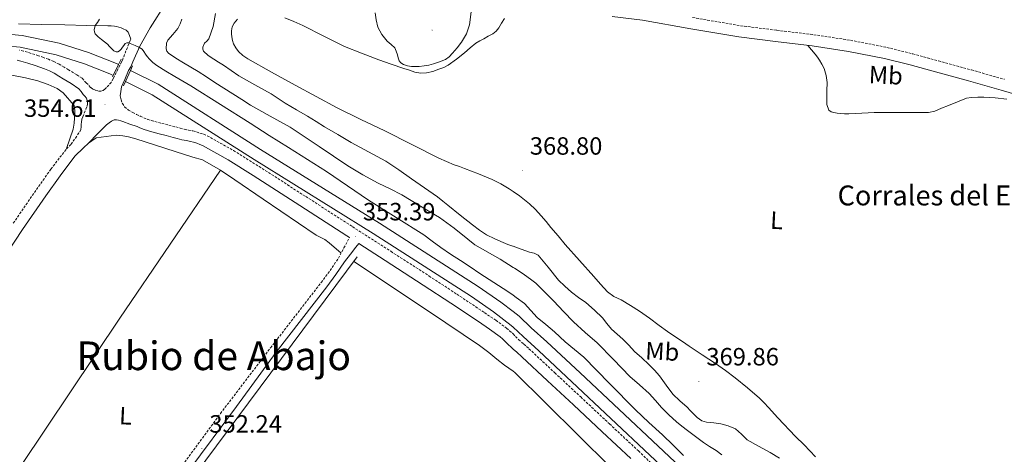
# Model space of a CAD drawing. Units: metres. Extents: x 555623 to 560103, y 4700503 to 4703510.
# Drawn here: x 559048 to 559444, y 4701853 to 4702028 of the extents above; entities that cross this region are included whole.
import ezdxf
from ezdxf.enums import TextEntityAlignment as Align

# ---------------------------------------------------------------- set-up
doc = ezdxf.new("R2010")
doc.units = ezdxf.units.M
doc.header["$MEASUREMENT"] = 0
doc.linetypes.add('TRAZOSX2', pattern=[1.5, 1, -0.5])
for name, color, linetype, lineweight in [('Carátula', 7, 'Continuous', 5), ('Level 13', 5, 'Continuous', 0), ('Level 21', 19, 'Continuous', 0), ('Level 36', 19, 'Continuous', 40), ('Level 37', 92, 'Continuous', 0), ('Level 41', 19, 'Continuous', 0), ('Level 44', 19, 'Continuous', 0), ('Level 45', 19, 'Continuous', 0), ('Level 5', 36, 'Continuous', 0), ('Level 51', 144, 'Continuous', 13), ('Level 7', 19, 'Continuous', 0)]:
    doc.layers.add(name, color=color, linetype=linetype, lineweight=lineweight)
doc.styles.add('Arial', font='ARIAL.TTF', dxfattribs={"height": 0.2})

# ---------------------------------------------------------------- blocks, each defined once
blk = doc.blocks.new('5PATER')
at = {"layer": 'Carátula', "linetype": 'Continuous', "lineweight": 5}
h = blk.add_hatch(color=250, dxfattribs=at)
edge = h.paths.add_edge_path()
edge.add_ellipse((0, 0), major_axis=(-1.33, -1.34), ratio=0.999422, start_angle=0, end_angle=360)

msp = doc.modelspace()

# ---------------------------------------------------------------- linework, layer by layer
at = {"layer": 'Level 13', "color": 5, "linetype": 'Continuous', "lineweight": 13}
for points in [[(559088.01, 4702009.8, 353.49), (559086.48, 4702010.56, 353.49), (559075.95, 4702014.67, 353.49), (559064.21, 4702018.45, 353.49), (559049.28, 4702021.53, 353.51), (559036.45, 4702022.75, 353.54)], [(559036.27, 4702017.92, 353.54), (559048.56, 4702016.75, 353.51), (559062.97, 4702013.77, 353.49), (559074.33, 4702010.12, 353.49), (559084.52, 4702006.13, 353.49), (559085.85, 4702005.48, 353.49)], [(559500.14, 4701694.93, 352.95), (559496.04, 4701696.76, 352.95), (559474.2, 4701707.34, 352.95), (559459.02, 4701716.2, 352.95), (559449.45, 4701722.46, 352.93), (559440.66, 4701729.4, 352.93), (559419.85, 4701748.17, 353.01), (559367.46, 4701797.27, 353), (559320.49, 4701841.74, 353.27), (559273.48, 4701885.95, 353.38), (559260.14, 4701898.41, 353.38), (559253.84, 4701904.08, 353.38), (559249, 4701908.72, 353.38), (559246.53, 4701910.62, 353.38), (559241.58, 4701914.43, 353.38), (559232.54, 4701920.7, 353.38), (559192.88, 4701946.09, 353.38), (559145.04, 4701975.72, 353.4), (559103.95, 4702001.92, 353.49), (559092.82, 4702007.42, 353.49)], [(559090.85, 4702003, 353.49), (559101.57, 4701997.7, 353.49), (559142.47, 4701971.63, 353.4), (559190.3, 4701942, 353.38), (559229.86, 4701916.68, 353.38), (559238.73, 4701910.53, 353.38), (559245.85, 4701905.05, 353.38), (559246.53, 4701904.39, 353.38), (559250.55, 4701900.54, 353.38), (559256.88, 4701894.85, 353.38), (559270.18, 4701882.42, 353.38), (559317.18, 4701838.22, 353.27), (559364.15, 4701793.76, 353), (559416.58, 4701744.61, 353.01), (559437.54, 4701725.71, 352.93), (559446.62, 4701718.53, 352.93), (559456.47, 4701712.09, 352.95), (559471.92, 4701703.07, 352.95), (559494, 4701692.38, 352.95), (559498.13, 4701690.53, 352.95)]]:
    msp.add_polyline3d(points, dxfattribs=at)
at = {"layer": 'Level 13', "color": 5, "linetype": 'Continuous', "lineweight": 0, "ltscale": 0.5}
msp.add_polyline3d([(559070.89, 4701780.75, 352.8), (559183.96, 4701932.57, 352.66)], dxfattribs=at)
at = {"layer": 'Level 21', "color": 19, "linetype": 'Continuous', "lineweight": 0}
for points in [[(559106.97, 4702034.52, 356.93), (559100.77, 4702024.51, 356.2), (559096.6, 4702017.26, 355.33), (559093.84, 4702010.84, 354.72), (559092.92, 4702008.93, 354.58), (559092.08, 4702007.48, 354.58), (559090.6, 4702003.86, 354.66), (559089.25, 4702000.91, 354.7), (559088.94, 4701999.05, 354.64), (559088.64, 4701997.19, 354.58), (559089.04, 4701995.68, 354.58)], [(559298.58, 4702027.58, 368.52), (559286.4, 4702029.13, 368.48)], [(559455.48, 4701995.76, 368.02), (559442.72, 4701999.53, 367.98), (559429.48, 4702003.26, 368.12), (559416.22, 4702006.94, 368.25), (559406.04, 4702009.69, 368.32), (559395.79, 4702012.25, 368.36), (559381.32, 4702015.1, 368.23), (559366.74, 4702017.28, 368.12), (559352, 4702019.06, 368.2), (559337.28, 4702020.91, 368.28), (559317.92, 4702024.2, 368.4), (559298.58, 4702027.58, 368.52)], [(559047.8, 4702026.2, 353.82), (559057.12, 4702025.96, 354.21), (559066.44, 4702025.72, 354.61), (559075.12, 4702025.55, 354.97), (559083.79, 4702025.4, 355.33), (559085.08, 4702025.33, 355.4), (559086.36, 4702025.21, 355.49), (559087.26, 4702025.04, 355.54), (559088.14, 4702024.81, 355.57), (559089.02, 4702024.5, 355.58), (559089.88, 4702024.14, 355.58), (559091.03, 4702023.66, 355.61), (559091.85, 4702022.87, 355.6), (559092.4, 4702021.46, 355.5), (559092.96, 4702020.05, 355.4)], [(559075.55, 4701994.02, 353.99), (559075.56, 4701994.9, 353.93), (559075.2, 4701996.26, 353.91), (559074.54, 4701997.06, 353.91), (559073.87, 4701997.81, 353.91), (559073.06, 4701999.02, 353.82), (559072.12, 4702000.11, 353.72), (559069, 4702002.2, 353.6), (559065.77, 4702004.11, 353.54), (559063.98, 4702005.21, 353.54), (559062.17, 4702006.29, 353.54), (559060.28, 4702007.23, 353.54), (559058.32, 4702008.03, 353.53), (559056.43, 4702008.74, 353.51), (559054.53, 4702009.41, 353.5), (559051.63, 4702010.34, 353.52), (559048.72, 4702011.2, 353.54), (559047.24, 4702011.6, 353.54)], [(559180.8, 4701940.36, 353.21), (559179.7, 4701941.06, 353.21), (559160.92, 4701953.15, 353.2), (559142.16, 4701965.23, 353.34), (559132.02, 4701971.57, 353.61), (559121.75, 4701977.32, 353.91), (559120.71, 4701977.76, 353.93), (559119.44, 4701978.18, 353.94), (559118.14, 4701978.59, 353.95), (559116.93, 4701978.92, 353.96), (559115.31, 4701979.25, 353.96), (559113.43, 4701979.64, 353.96), (559111.63, 4701980.12, 354), (559109.98, 4701980.56, 354.07), (559107.16, 4701981.28, 354.26), (559104.31, 4701982, 354.42), (559101.38, 4701982.77, 354.5), (559098.32, 4701983.71, 354.54), (559096.54, 4701984.44, 354.54), (559095.52, 4701984.91, 354.55), (559092.62, 4701985.92, 354.31), (559089.73, 4701986.93, 354.13), (559088.91, 4701987.2, 354.12), (559088.08, 4701987.46, 354.13), (559087.18, 4701987.65, 354.13), (559086.27, 4701987.6, 354.13), (559085.23, 4701987.07, 354.13), (559084.21, 4701986.39, 354.13), (559083.26, 4701985.62, 354.13), (559079.58, 4701981.95, 354.07), (559075.9, 4701978.29, 353.98)], [(559075.9, 4701978.29, 353.98), (559074, 4701976.38, 354.01), (559070.52, 4701972.95, 354.06), (559064.54, 4701965.06, 354.06), (559058.76, 4701957.03, 354.07), (559049.5, 4701943.51, 354.13), (559040.27, 4701929.97, 354.18), (559028.81, 4701913.07, 354.2), (559017.35, 4701896.16, 354.2), (559004.42, 4701877.11, 354.19), (558991.5, 4701858.05, 354.15), (558981.76, 4701842.79, 353.99), (558972.5, 4701827.22, 353.66), (558970.96, 4701824.51, 353.55), (558970.86, 4701824.31, 353.54), (558970.04, 4701822.25, 353.45), (558969.22, 4701820.2, 353.38)], [(559116.34, 4701846.79, 352.69), (559135.43, 4701872.43, 352.66), (559151.38, 4701894.3, 352.66), (559171.74, 4701920.59, 352.68), (559175.32, 4701925.44, 352.72), (559178.82, 4701930.52, 352.82), (559181.18, 4701933.61, 353.02), (559183.36, 4701936.4, 353.14), (559184.64, 4701937.88, 353.23), (559195.1, 4701931.15, 353.27), (559210.48, 4701921.25, 353.34), (559221.6, 4701913.96, 353.36), (559232.64, 4701906.57, 353.38), (559237.07, 4701903.56, 353.4), (559241.3, 4701900.47, 353.45), (559242.28, 4701899.66, 353.47), (559243.26, 4701898.74, 353.5), (559244.49, 4701897.51, 353.52), (559245.88, 4701896.14, 353.54), (559246.53, 4701895.56, 353.56), (559248.02, 4701894.26, 353.59), (559250.03, 4701892.48, 353.62), (559260.38, 4701882.82, 353.62), (559270.77, 4701873.12, 353.56), (559282.35, 4701862.31, 353.57), (559293.91, 4701851.52, 353.56)]]:
    msp.add_polyline3d(points, dxfattribs=at)
at = {"layer": 'Level 21', "color": 19, "linetype": 'TRAZOSX2', "lineweight": 0}
for points in [[(559318.69, 4702028.69, 368.4), (559337.95, 4702025.41, 368.28), (559352.56, 4702023.58, 368.2), (559367.35, 4702021.79, 368.12), (559382.1, 4702019.58, 368.23), (559396.78, 4702016.7, 368.36), (559407.18, 4702014.09, 368.32), (559417.43, 4702011.33, 368.25), (559430.7, 4702007.64, 368.12), (559443.98, 4702003.9, 367.98)], [(559092.96, 4702020.05, 355.4), (559092.64, 4702019.49, 355.33), (559089.74, 4702011.93, 354.61), (559089.28, 4702010.84, 354.58), (559087.8, 4702007.98, 354.6), (559085.87, 4702004.16, 354.65), (559085.05, 4702002.6, 354.69), (559084.1, 4702001.59, 354.63), (559083.15, 4702000.58, 354.57), (559082.67, 4702000, 354.58), (559081.82, 4701999.36, 354.58), (559080.94, 4701999.09, 354.58), (559079.77, 4701999.19, 354.55), (559078.73, 4701999.47, 354.52), (559077.69, 4701999.97, 354.43), (559076.8, 4702000.66, 354.3), (559075.08, 4702002.47, 353.98), (559073.36, 4702004.29, 353.67), (559071.22, 4702005.72, 353.6), (559067.92, 4702007.68, 353.54), (559066.13, 4702008.78, 353.54), (559064.17, 4702009.94, 353.54), (559062, 4702011.03, 353.54), (559059.84, 4702011.91, 353.53), (559057.85, 4702012.66, 353.51), (559055.85, 4702013.36, 353.5), (559052.86, 4702014.31, 353.52), (559049.85, 4702015.21, 353.54), (559048.2, 4702015.65, 353.54)], [(559089.04, 4701995.68, 354.58), (559089.56, 4701994.21, 354.58), (559090.43, 4701992.85, 354.58), (559091.99, 4701991.55, 354.58), (559093.71, 4701990.55, 354.57), (559095.24, 4701989.8, 354.56), (559096.78, 4701989.09, 354.55), (559098.26, 4701988.41, 354.54), (559099.77, 4701987.79, 354.54), (559102.57, 4701986.93, 354.5), (559105.39, 4701986.19, 354.42), (559108.23, 4701985.48, 354.26), (559111.07, 4701984.75, 354.07), (559112.75, 4701984.3, 354), (559114.43, 4701983.86, 353.96), (559116.18, 4701983.49, 353.96), (559117.93, 4701983.14, 353.96), (559119.36, 4701982.75, 353.95), (559120.76, 4701982.3, 353.94), (559122.24, 4701981.82, 353.93), (559123.66, 4701981.22, 353.91), (559134.23, 4701975.29, 353.61), (559144.48, 4701968.88, 353.34), (559163.26, 4701956.79, 353.2), (559182.04, 4701944.7, 353.21), (559197.44, 4701934.79, 353.27), (559212.84, 4701924.88, 353.34), (559223.98, 4701917.57, 353.36), (559235.07, 4701910.16, 353.38), (559239.56, 4701907.09, 353.4), (559243.96, 4701903.89, 353.45), (559245.14, 4701902.9, 353.47), (559246.27, 4701901.86, 353.5), (559246.53, 4701901.59, 353.5), (559247.54, 4701900.58, 353.52), (559248.83, 4701899.31, 353.54), (559250.89, 4701897.5, 353.59), (559252.94, 4701895.68, 353.62), (559263.33, 4701885.98, 353.62), (559273.72, 4701876.29, 353.56), (559285.31, 4701865.47, 353.57), (559296.89, 4701854.66, 353.56), (559309.07, 4701842.9, 353.5)], [(559045.74, 4701946.08, 354.13), (559055.04, 4701959.64, 354.07), (559060.88, 4701967.77, 354.06), (559067.1, 4701975.96, 354.06), (559068.94, 4701977.78, 354.03), (559070.69, 4701980.29, 354.06), (559072.44, 4701982.8, 354.09), (559072.83, 4701983.76, 354.08), (559072.99, 4701984.8, 354.06), (559073.06, 4701985.79, 354.05), (559073.13, 4701986.77, 354.04), (559073.34, 4701987.82, 354.04), (559073.64, 4701988.85, 354.04), (559074.28, 4701990.35, 354.07), (559074.92, 4701991.84, 354.1), (559075.39, 4701993.15, 354.06), (559075.55, 4701994.02, 353.99)], [(559042.26, 4701789.06, 352.38), (559055.87, 4701784.58, 352.32), (559059.36, 4701783.42, 352.31), (559061.45, 4701783.73, 352.45), (559063.54, 4701784.04, 352.55), (559064.7, 4701784.8, 352.56), (559065.73, 4701785.86, 352.55), (559066.84, 4701786.56, 352.55), (559067.94, 4701787.3, 352.55), (559069.03, 4701788.37, 352.57), (559081.15, 4701804.56, 352.67), (559093.18, 4701820.82, 352.71), (559111.06, 4701845.24, 352.69), (559128.97, 4701869.63, 352.66), (559149.12, 4701896.04, 352.66), (559169.47, 4701922.3, 352.68), (559173, 4701927.09, 352.72), (559176.38, 4701932, 352.82), (559178.59, 4701936.18, 353.04), (559180.8, 4701940.36, 353.21)]]:
    msp.add_polyline3d(points, dxfattribs=at)
at = {"layer": 'Level 21', "color": 1, "linetype": 'Continuous', "lineweight": 0}
for points in [[(559088.01, 4702009.8, 354.74), (559089.07, 4702011.92, 354.74)], [(559085.85, 4702005.48, 354.74), (559088.01, 4702009.8, 354.74)], [(559092.82, 4702007.42, 354.74), (559090.85, 4702003, 354.74)], [(559093.68, 4702009.36, 354.74), (559092.82, 4702007.42, 354.74)], [(559085.55, 4702004.88, 354.74), (559085.85, 4702005.48, 354.74)], [(559090.85, 4702003, 354.74), (559090.09, 4702001.29, 354.74)]]:
    msp.add_polyline3d(points, dxfattribs=at)
at = {"layer": 'Level 36', "color": 92, "linetype": 'Continuous', "lineweight": 0}
for points in [[(559135.86, 4702028.02, 367.25), (559134.48, 4702026.39, 367.23), (559133.75, 4702024.94, 367.22), (559133.44, 4702023.4, 367.23), (559133.45, 4702022.17, 367.25), (559133.59, 4702020.94, 367.28), (559133.85, 4702019.51, 367.31), (559134.28, 4702018.11, 367.34), (559135.11, 4702016.51, 367.38), (559136.24, 4702015.11, 367.41), (559138, 4702013.43, 367.45), (559139.96, 4702012.06, 367.49), (559149.44, 4702006.81, 367.65), (559158.95, 4702001.59, 367.79), (559167.39, 4701996.96, 367.91), (559175.86, 4701992.38, 368.03), (559185.42, 4701987.68, 368.23), (559195.04, 4701983.13, 368.42), (559205.88, 4701977.69, 368.52), (559216.72, 4701972.26, 368.59), (559219.81, 4701970.85, 368.6), (559222.95, 4701969.56, 368.62), (559224.98, 4701968.8, 368.68)], [(559243.09, 4702028.36, 368.27), (559241.95, 4702026.48, 368.25), (559240.8, 4702024.58, 368.21), (559239.73, 4702023.22, 368.15), (559238.37, 4702022.14, 368.1), (559236.57, 4702021.16, 368.02), (559234.76, 4702020.2, 367.95), (559233.15, 4702019.31, 367.92), (559231.59, 4702018.34, 367.92), (559229.29, 4702016.49, 367.95), (559227.06, 4702014.55, 368), (559223.84, 4702012, 368.11), (559220.48, 4702009.61, 368.21), (559218.68, 4702008.69, 368.22), (559216.77, 4702007.96, 368.22), (559214.3, 4702007.07, 368.29), (559211.78, 4702006.44, 368.35), (559209.43, 4702006.36, 368.39), (559207.11, 4702006.82, 368.4), (559204.88, 4702007.52, 368.4), (559202.66, 4702008.25, 368.38), (559197.6, 4702010, 368.35), (559192.55, 4702011.77, 368.3), (559185.64, 4702014.32, 368.22), (559178.82, 4702017.06, 368.11), (559170.46, 4702021.26, 367.92), (559162.12, 4702025.5, 367.73), (559158.46, 4702027.05, 367.68), (559154.8, 4702028.58, 367.63)], [(559404.68, 4701990.56, 368.08), (559401.24, 4701990.56, 368.09), (559397.81, 4701990.56, 368.11), (559394.72, 4701990.56, 368.15), (559391.64, 4701990.56, 368.19), (559389.19, 4701990.48, 368.22), (559386.74, 4701990.34, 368.24), (559384.07, 4701990.21, 368.27), (559381.4, 4701990.08, 368.3), (559379.7, 4701990.07, 368.28), (559378, 4701990.13, 368.24), (559376.73, 4701990.28, 368.27), (559375.46, 4701990.55, 368.29), (559374.39, 4701990.85, 368.26), (559373.49, 4701991.54, 368.24), (559372.68, 4701993.73, 368.25), (559372.6, 4701995.97, 368.27), (559372.68, 4701999.3, 368.31), (559372.69, 4702002.61, 368.34), (559372.35, 4702005.47, 368.35), (559371.52, 4702008.26, 368.35), (559370.66, 4702009.96, 368.35), (559369.65, 4702011.56, 368.34), (559368.83, 4702012.8, 368.33), (559367.94, 4702013.99, 368.3), (559366.49, 4702015.74, 368.22), (559365.04, 4702017.48, 368.13)], [(559031.22, 4702005.49, 354.49), (559031.76, 4702005.54, 354.48), (559037.79, 4702005.64, 354.44), (559042.35, 4702005.64, 354.36), (559045.76, 4702005.44, 354.32), (559050.59, 4702004.51, 354.23), (559055.63, 4702003.25, 354.12), (559059.7, 4702001.76, 354), (559063.38, 4702000.24, 353.88), (559065.76, 4701998.5, 353.78), (559070.26, 4701993.43, 353.64), (559070.45, 4701991.36, 353.64), (559070.4, 4701988.27, 353.64), (559070.18, 4701986.24, 353.64), (559069.82, 4701983.83, 353.65), (559067.18, 4701976.04, 354.05)], [(559444.9, 4701995.86, 367.87), (559440.31, 4701996.45, 367.84), (559435.72, 4701996.71, 367.82), (559433.25, 4701996.7, 367.82), (559430.79, 4701996.55, 367.82), (559428.68, 4701996.31, 367.82), (559421.44, 4701993.41, 367.89), (559418.7, 4701992.28, 367.94), (559415.96, 4701991.14, 367.98), (559413.41, 4701990.59, 368.03), (559410.76, 4701990.55, 368.08), (559407.72, 4701990.56, 368.09), (559404.68, 4701990.56, 368.08)], [(559129.06, 4701967.33, 353.33), (559121.81, 4701971.49, 352.82), (559117.9, 4701972.66, 352.87), (559110.77, 4701974.93, 353.01), (559094.98, 4701979.92, 353.27), (559092.02, 4701980.74, 353.35), (559089.74, 4701981.17, 353.41), (559087.1, 4701981.46, 353.48), (559079.04, 4701980.43, 353.91), (559075.9, 4701978.29, 353.98)], [(559224.98, 4701968.8, 368.68), (559227.01, 4701968.06, 368.74), (559232.63, 4701965.92, 368.88), (559238.21, 4701963.69, 369.01), (559241.64, 4701961.94, 369.04), (559244.93, 4701959.9, 369.07), (559246.53, 4701958.84, 369.12), (559249.2, 4701957.1, 369.2), (559253.17, 4701953.91, 369.33), (559255.56, 4701951.53, 369.4), (559257.81, 4701949.03, 369.47), (559259.8, 4701946.72, 369.55), (559261.78, 4701944.41, 369.62), (559264.62, 4701940.98, 369.66), (559267.51, 4701937.59, 369.65), (559273.26, 4701931.11, 369.59), (559279.01, 4701924.63, 369.54), (559281.72, 4701921.58, 369.56), (559284.43, 4701918.52, 369.6), (559287.06, 4701916.71, 369.66), (559290, 4701915.27, 369.71), (559293.73, 4701913.07, 369.76), (559297.41, 4701910.79, 369.78), (559301.37, 4701907.92, 369.77), (559305.28, 4701904.97, 369.76), (559308.58, 4701902.59, 369.75), (559311.92, 4701900.28, 369.74), (559314.61, 4701898.51, 369.72), (559317.3, 4701896.74, 369.68), (559322.58, 4701893.26, 369.63), (559327.87, 4701889.78, 369.57), (559331.85, 4701886.94, 369.45), (559335.73, 4701883.94, 369.3), (559340.73, 4701880.02, 369.18), (559345.52, 4701875.85, 369.06), (559347.41, 4701873.96, 368.99), (559349.23, 4701872.02, 368.91)], [(559016.1, 4701799.03, 352.77), (559032.48, 4701823.88, 353.08), (559048.86, 4701848.74, 353.4), (559088.61, 4701907.88, 353.33), (559129.06, 4701967.33, 353.33)], [(559129.06, 4701967.33, 353.33), (559134.75, 4701963.52, 353.12), (559146.08, 4701955.79, 353.03), (559167.46, 4701941.23, 352.6), (559170.88, 4701939.49, 352.53), (559172.66, 4701938.24, 352.45), (559177.5, 4701934.11, 352.93)], [(559287.52, 4701846.45, 351.83), (559285.76, 4701848.11, 351.84), (559259.68, 4701873.87, 352.16), (559247.27, 4701886.09, 352.18), (559246.53, 4701886.62, 352.16), (559243.11, 4701889.05, 352.08), (559240.08, 4701891.47, 352.08), (559236.8, 4701894.12, 352.08), (559233.03, 4701896.96, 352.05), (559212.92, 4701910.46, 351.9), (559182.55, 4701930.69, 352.04)], [(559349.23, 4701872.02, 368.91), (559352.91, 4701867.96, 368.72), (559360.04, 4701860.48, 368.02), (559363.49, 4701857.05, 367.58), (559368.04, 4701852.27, 367.33)]]:
    msp.add_polyline3d(points, dxfattribs=at)
at = {"layer": 'Level 5', "color": 36, "linetype": 'Continuous', "lineweight": 0}
for points in [[(559080.36, 4702028, 355.01), (559079.6, 4702026.75, 355.01), (559078.66, 4702025.49, 355.01), (559078.29, 4702023.79, 355.01), (559078.32, 4702022.91, 355.01), (559078.68, 4702022.16, 355.01), (559079.88, 4702020.97, 355.01), (559081.19, 4702019.89, 355.01), (559082.42, 4702018.98, 355.01), (559083.64, 4702018.05, 355.01), (559084.46, 4702017.1, 355.01), (559085.27, 4702016.1, 355.01), (559086.13, 4702015.36, 355.01), (559087.06, 4702014.87, 355.01), (559087.77, 4702014.92, 355.01), (559088.44, 4702015.33, 355.01), (559089.09, 4702016.03, 355.01), (559089.67, 4702016.76, 355.01), (559090.16, 4702017.5, 355.01)], [(559113.51, 4702028.02, 360.01), (559112.74, 4702026.12, 360.01), (559111.82, 4702024.29, 360.01), (559109.88, 4702021.93, 360.01), (559107.88, 4702019.67, 360.01), (559107.34, 4702018.38, 360.01), (559107.15, 4702016.14, 360.01), (559107.45, 4702015.14, 360.01), (559108.09, 4702014.4, 360.01), (559111.1, 4702012.41, 360.01), (559114.17, 4702010.53, 360.01), (559117.09, 4702008.8, 360.01), (559119.99, 4702007.04, 360.01), (559123.36, 4702004.85, 360.01), (559126.73, 4702002.66, 360.01), (559130.34, 4702000.36, 360.01), (559133.96, 4701998.07, 360.01), (559137.51, 4701995.78, 360.01), (559141.06, 4701993.49, 360.01)], [(559127.02, 4702030.29, 365.01), (559126.04, 4702025.15, 365.01), (559124.34, 4702020.15, 365.01), (559123.47, 4702019.26, 365.01), (559122.52, 4702018.45, 365.01), (559121.86, 4702016.81, 365.01), (559121.84, 4702015.95, 365.01), (559122.17, 4702015.24, 365.01), (559124.09, 4702013.44, 365.01), (559126.26, 4702011.91, 365.01), (559128.22, 4702010.76, 365.01), (559130.17, 4702009.59, 365.01), (559133.24, 4702007.44, 365.01), (559136.34, 4702005.32, 365.01), (559142.81, 4702001.67, 365.01), (559149.29, 4701998.04, 365.01), (559152.14, 4701996.15, 365.01), (559155, 4701994.29, 365.01), (559159.5, 4701991.68, 365.01), (559164.01, 4701989.06, 365.01), (559167.4, 4701986.95, 365.01), (559170.81, 4701984.85, 365.01), (559176.13, 4701981.66, 365.01), (559181.48, 4701978.51, 365.01), (559188.47, 4701974.79, 365.01), (559195.4, 4701970.95, 365.01), (559200.6, 4701967.51, 365.01), (559205.73, 4701963.97, 365.01), (559211.01, 4701960.36, 365.01), (559216.21, 4701956.64, 365.01), (559218.27, 4701954.98, 365.01), (559220.29, 4701953.28, 365.01), (559225.23, 4701949.34, 365.01), (559230.2, 4701945.43, 365.01), (559233, 4701943.34, 365.01), (559235.94, 4701941.44, 365.01), (559239.22, 4701939.75, 365.01), (559242.61, 4701938.32, 365.01), (559244.5, 4701937.59, 365.01), (559246.39, 4701936.88, 365.01), (559246.53, 4701936.83, 365.01), (559249.76, 4701935.65, 365.01), (559253.12, 4701934.42, 365.01), (559255.02, 4701934.02, 365.01), (559256.64, 4701933.22, 365.01)], [(559229.75, 4702031.02, 370.01), (559229, 4702025.7, 370.01), (559227.8, 4702022.11, 370.01), (559225.86, 4702018.79, 370.01), (559224.1, 4702016.49, 370.01), (559222.18, 4702014.36, 370.01), (559220.86, 4702012.97, 370.01), (559219.35, 4702011.84, 370.01), (559217.02, 4702010.86, 370.01), (559214.62, 4702010.11, 370.01), (559213.7, 4702009.84, 370.01), (559212.77, 4702009.59, 370.01), (559210.81, 4702009.25, 370.01), (559208.84, 4702009.06, 370.01), (559207.32, 4702009.01, 370.01), (559205.79, 4702009.06, 370.01), (559204.1, 4702009.32, 370.01), (559202.46, 4702009.87, 370.01), (559201.46, 4702010.44, 370.01), (559200.76, 4702011.3, 370.01), (559200.39, 4702012.53, 370.01), (559200.09, 4702013.76, 370.01), (559199.62, 4702015.16, 370.01), (559199.02, 4702016.52, 370.01), (559197.58, 4702017.93, 370.01), (559195.98, 4702019.22, 370.01), (559193.86, 4702021.89, 370.01), (559192.25, 4702024.89, 370.01), (559191.55, 4702027.71, 370.01), (559191.2, 4702030.57, 370.01)], [(559090.16, 4702017.5, 355.01), (559090.73, 4702018.24, 355.01), (559091.39, 4702018.6, 355.01), (559092.1, 4702018.56, 355.01), (559093.38, 4702018.02, 355.01), (559094.65, 4702017.43, 355.01), (559096.14, 4702016.76, 355.01), (559097.54, 4702015.94, 355.01), (559098.24, 4702015.02, 355.01), (559098.82, 4702014, 355.01), (559099.6, 4702012.99, 355.01), (559100.42, 4702012, 355.01), (559101.82, 4702010.63, 355.01), (559103.38, 4702009.46, 355.01), (559107.01, 4702007.19, 355.01), (559110.68, 4702005, 355.01), (559113.87, 4702003.17, 355.01), (559117.03, 4702001.3, 355.01), (559128.98, 4701993.77, 355.01), (559140.92, 4701986.21, 355.01), (559148.59, 4701981.35, 355.01), (559156.26, 4701976.48, 355.01), (559163.93, 4701971.65, 355.01), (559171.6, 4701966.82, 355.01), (559180.07, 4701961.1, 355.01), (559188.47, 4701955.3, 355.01), (559210.63, 4701941.39, 355.01), (559214.05, 4701938.84, 355.01), (559217.48, 4701936.29, 355.01), (559221.44, 4701933.7, 355.01), (559225.4, 4701931.11, 355.01), (559229.28, 4701928.51, 355.01), (559233.17, 4701925.92, 355.01), (559238.79, 4701922.26, 355.01), (559244.42, 4701918.63, 355.01), (559246.53, 4701917.18, 355.01), (559247.81, 4701916.31, 355.01), (559251.08, 4701913.82, 355.01), (559253.66, 4701911.06, 355.01), (559256.18, 4701908.22, 355.01), (559259.67, 4701905.35, 355.01), (559263.14, 4701902.45, 355.01), (559265.28, 4701900.44, 355.01), (559267.43, 4701898.43, 355.01), (559271.19, 4701895.35, 355.01), (559274.92, 4701892.22, 355.01), (559285.34, 4701881.7, 355.01), (559295.73, 4701871.15, 355.01), (559301.16, 4701866.1, 355.01), (559306.6, 4701861.04, 355.01), (559310.82, 4701856.93, 355.01), (559315.07, 4701852.85, 355.01)], [(559141.06, 4701993.49, 360.01), (559149, 4701989.04, 360.01), (559156.98, 4701984.68, 360.01), (559168.58, 4701976.93, 360.01), (559180.16, 4701969.15, 360.01), (559186.22, 4701965.55, 360.01), (559192.37, 4701962.13, 360.01), (559197.15, 4701959.88, 360.01), (559201.86, 4701957.54, 360.01), (559205.59, 4701955.26, 360.01), (559209.3, 4701952.96, 360.01), (559213.17, 4701950.68, 360.01), (559217.01, 4701948.34, 360.01), (559222.82, 4701944.15, 360.01), (559228.39, 4701939.65, 360.01), (559231.2, 4701937.38, 360.01), (559241.4, 4701931.59, 360.01), (559246.53, 4701928.35, 360.01), (559247.09, 4701928, 360.01), (559250.64, 4701925.69, 360.01), (559254.1, 4701923.25, 360.01), (559255.64, 4701922.01, 360.01), (559257.08, 4701920.66, 360.01), (559260.01, 4701917.72, 360.01), (559262.92, 4701914.75, 360.01), (559266.85, 4701910.64, 360.01), (559270.8, 4701906.53, 360.01), (559275.56, 4701902.24, 360.01), (559280.37, 4701898.02, 360.01), (559286.94, 4701891.28, 360.01), (559293.49, 4701884.53, 360.01), (559297.36, 4701881.14, 360.01), (559301.22, 4701877.73, 360.01), (559303.74, 4701874.9, 360.01), (559306.24, 4701872.05, 360.01), (559309.14, 4701869.1, 360.01), (559312.2, 4701866.34, 360.01), (559314.42, 4701864.57, 360.01), (559316.66, 4701862.83, 360.01), (559319.82, 4701860.42, 360.01), (559323, 4701858.03, 360.01), (559325.54, 4701856.4, 360.01), (559328.11, 4701854.8, 360.01), (559330.48, 4701853.1, 360.01)], [(559256.64, 4701933.22, 365.01), (559258.64, 4701930.81, 365.01), (559260.63, 4701928.4, 365.01), (559264.74, 4701923.15, 365.01), (559267.36, 4701920.74, 365.01), (559269.97, 4701918.34, 365.01), (559272.85, 4701916.22, 365.01), (559275.81, 4701914.18, 365.01), (559279.23, 4701911.21, 365.01), (559282.45, 4701908.03, 365.01), (559284.26, 4701905.79, 365.01), (559286.1, 4701903.58, 365.01), (559288.36, 4701901.53, 365.01), (559290.63, 4701899.47, 365.01), (559293, 4701897.04, 365.01), (559295.38, 4701894.61, 365.01), (559298.26, 4701891.95, 365.01), (559301.16, 4701889.3, 365.01), (559303.34, 4701887.07, 365.01), (559305.43, 4701884.75, 365.01), (559308.04, 4701881.06, 365.01), (559310.74, 4701877.44, 365.01), (559313.57, 4701874.8, 365.01), (559316.44, 4701872.19, 365.01), (559317.71, 4701870.9, 365.01), (559318.98, 4701869.6, 365.01), (559320.58, 4701868.06, 365.01), (559322.4, 4701866.77, 365.01), (559324.24, 4701866.13, 365.01), (559327.16, 4701865.86, 365.01), (559330.07, 4701865.5, 365.01), (559333.02, 4701864.68, 365.01), (559335.86, 4701863.5, 365.01), (559338.27, 4701861.29, 365.01), (559340.6, 4701859.02, 365.01), (559345.19, 4701856.53, 365.01), (559349.8, 4701854.02, 365.01), (559353.62, 4701851.72, 365.01)]]:
    msp.add_polyline3d(points, dxfattribs=at)
at = {"layer": 'Level 51', "color": 5, "linetype": 'Continuous', "lineweight": 13}
for points in [[(559036.45, 4702022.75, 353.54), (559049.28, 4702021.53, 353.51), (559064.21, 4702018.45, 353.49), (559075.95, 4702014.67, 353.49), (559086.48, 4702010.56, 353.49), (559088.01, 4702009.8, 353.49), (559088.01, 4702009.8, 353.49), (559088.01, 4702009.8, 354.74), (559085.85, 4702005.48, 354.74), (559084.52, 4702006.13, 353.49), (559074.33, 4702010.12, 353.49), (559062.97, 4702013.77, 353.49), (559048.56, 4702016.75, 353.51), (559036.27, 4702017.92, 353.54)], [(559317.18, 4701838.22, 353.27), (559270.18, 4701882.42, 353.38), (559256.88, 4701894.85, 353.38), (559250.55, 4701900.54, 353.38), (559246.53, 4701904.39, 353.38), (559245.85, 4701905.05, 353.38), (559238.73, 4701910.53, 353.38), (559229.86, 4701916.68, 353.38), (559190.3, 4701942, 353.38), (559142.47, 4701971.63, 353.4), (559101.57, 4701997.7, 353.49), (559090.85, 4702003, 353.49), (559092.82, 4702007.42, 354.74), (559103.95, 4702001.92, 353.49), (559145.04, 4701975.72, 353.4), (559192.88, 4701946.09, 353.38), (559232.54, 4701920.7, 353.38), (559241.58, 4701914.43, 353.38), (559246.53, 4701910.62, 353.38), (559249, 4701908.72, 353.38), (559253.84, 4701904.08, 353.38), (559260.14, 4701898.41, 353.38), (559273.48, 4701885.95, 353.38), (559320.49, 4701841.74, 353.27)]]:
    msp.add_polyline3d(points, dxfattribs=at)

# ---------------------------------------------------------------- block references
at = {"layer": 'Level 7', "color": 19, "linetype": 'Continuous', "lineweight": 0, "xscale": 0.09999983015004542, "yscale": 0.09999983015004542}
for p in [(559214.01, 4702023.65, 373.39), (559082.6, 4701993.72, 354.62), (559250.27, 4701967.16, 368.81), (559183.2, 4701940.79, 353.4), (559321.2, 4701882.53, 369.87), (559121.5, 4701855.54, 352.25)]:
    msp.add_blockref('5PATER', p, dxfattribs=at)

# ---------------------------------------------------------------- texts
at = {"layer": 'Level 37', "color": 92, "linetype": 'Continuous', "lineweight": 0, "style": 'Arial'}
for s, p in [('Mb', (559396.33, 4702005.53, 368.3)), ('L', (559352.48, 4701947.24, 367.96)), ('Mb', (559306.51, 4701894.57, 367.14)), ('L', (559090.88, 4701868.75, 353.28))]:
    msp.add_text(s, height=7, rotation=-2.77, dxfattribs=at).set_placement(p, align=Align.MIDDLE_CENTER)
at = {"layer": 'Level 41', "color": 19, "linetype": 'Continuous', "lineweight": 0, "style": 'Arial'}
for s, p in [('354.61', (559050.05, 4701986.62, 354.62)), ('368.80', (559253.28, 4701971.42, 368.81)), ('353.39', (559186.21, 4701945.04, 353.4)), ('369.86', (559324.21, 4701886.78, 369.87)), ('352.24', (559124.52, 4701859.79, 352.25))]:
    msp.add_text(s, height=7, dxfattribs=at).set_placement(p, align=Align.BOTTOM_LEFT)
at = {"layer": 'Level 44', "color": 19, "linetype": 'Continuous', "lineweight": 0, "style": 'Arial'}
msp.add_text('Corrales del Encimero', height=8, dxfattribs=at).set_placement((559376.94, 4701950.74, 376.72), align=Align.BOTTOM_LEFT)
at = {"layer": 'Level 45', "color": 19, "linetype": 'Continuous', "lineweight": 0, "style": 'Arial'}
msp.add_text('Rubio de Abajo', height=11.5, dxfattribs=at).set_placement((559126.27, 4701892.83, 353.15), align=Align.MIDDLE_CENTER)

doc.saveas('drawing.dxf')
